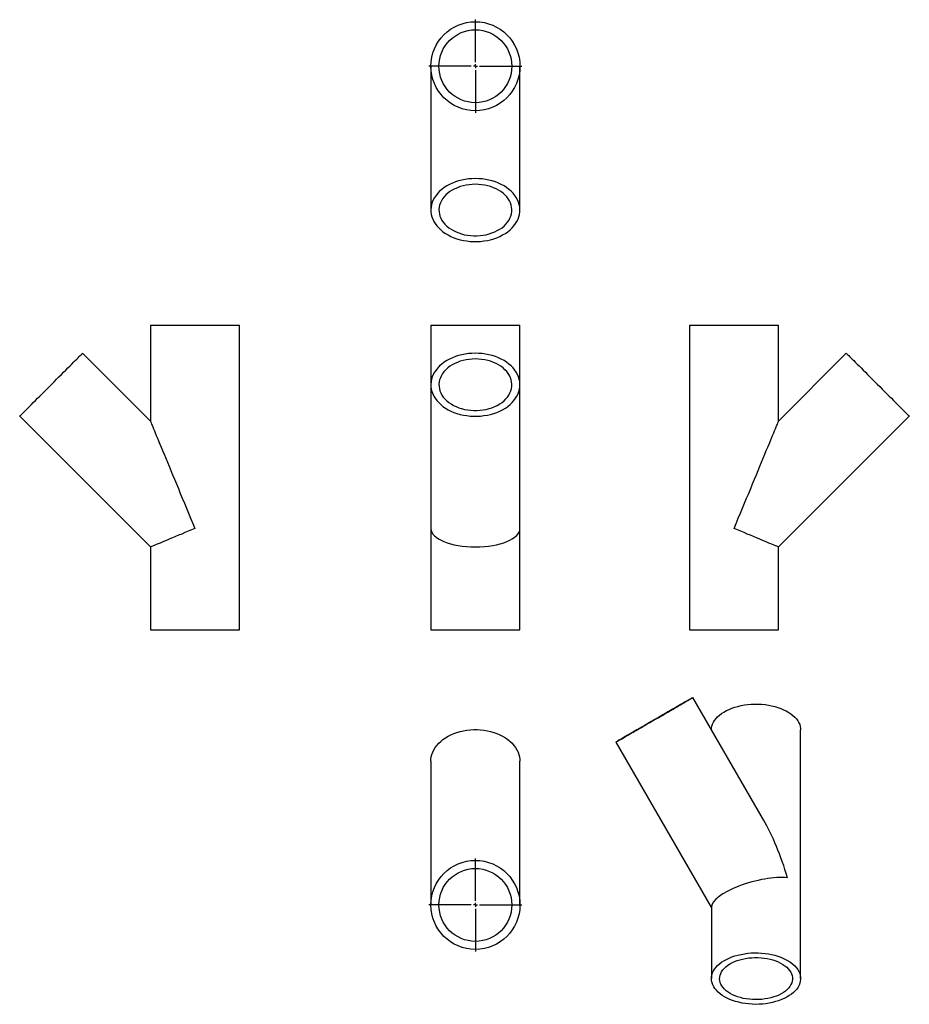
# Model space of a CAD drawing. Units: millimetres. Extents: x -424 to 675, y -544 to 671.
import ezdxf

# ---------------------------------------------------------------- set-up
doc = ezdxf.new("R2010")
doc.units = ezdxf.units.MM
doc.layers.add('FORMAT', color=7, linetype='Continuous')

# ---------------------------------------------------------------- blocks, each defined once
blk = doc.blocks.new('SW_CENTERMARKSYMBOL_0')
at = {"layer": 'FORMAT', "color": 0}
for p, q in [((0, 5), (0, 57.5)), ((-5, 0), (-57.5, 0)), ((0, 0), (-2.5, 0)), ((0, 0), (0, 2.5)), ((0, 0), (0, -2.5)), ((0, 0), (2.5, 0)), ((5, 0), (57.5, 0)), ((0, -5), (0, -57.5))]:
    blk.add_line(p, q, dxfattribs=at)
blk = doc.blocks.new('SW_CENTERMARKSYMBOL_1')
at = {"layer": 'FORMAT', "color": 0}
for p, q in [((0, 5), (0, 57.5)), ((-5, 0), (-57.5, 0)), ((0, 0), (-2.5, 0)), ((0, 0), (0, 2.5)), ((0, 0), (0, -2.5)), ((0, 0), (2.5, 0)), ((5, 0), (57.5, 0)), ((0, -5), (0, -57.5))]:
    blk.add_line(p, q, dxfattribs=at)

msp = doc.modelspace()

# ---------------------------------------------------------------- linework, layer by layer
at = {"color": 7, "linetype": 'Continuous', "lineweight": 25}
for p, q in [((83.9, 614), (83.9, 436.5)), ((193.9, 436.5), (193.9, 614)), ((-262.5, 294.4), (-262.5, 176.1)), ((-262.5, 294.4), (-152.5, 294.4)), ((-152.5, -81.6), (-152.5, 294.4)), ((83.9, 294.4), (83.9, 220.8)), ((83.9, 294.4), (193.9, 294.4)), ((193.9, 220.8), (193.9, 294.4)), ((403.4, 294.4), (403.4, -81.6)), ((403.4, 294.4), (458.4, 294.4)), ((458.4, 294.4), (513.4, 294.4)), ((513.4, 176.1), (513.4, 294.4)), ((-262.5, 176.1), (-346.1, 259.7)), ((597, 259.7), (513.4, 176.1)), ((83.9, 220.8), (83.9, 43.4)), ((193.9, 43.4), (193.9, 220.8)), ((-423.8, 181.9), (-262.5, 20.6)), ((513.4, 20.6), (674.8, 181.9)), ((83.9, 43.4), (83.9, -81.6)), ((193.9, -81.6), (193.9, 43.4)), ((-262.5, 20.6), (-262.5, -81.6)), ((513.4, -81.6), (513.4, 20.6)), ((-262.5, -81.6), (-152.5, -81.6)), ((83.9, -81.6), (193.9, -81.6)), ((403.4, -81.6), (458.4, -81.6)), ((458.4, -81.6), (513.4, -81.6)), ((494.8, -316.2), (407.6, -165.2)), ((540.5, -512.1), (540.5, -205.1)), ((312.4, -220.2), (430.5, -424.8)), ((83.9, -243.7), (83.9, -421.2)), ((193.9, -421.2), (193.9, -243.7)), ((430.5, -423.2), (430.5, -512.1))]:
    msp.add_line(p, q, dxfattribs=at)
at = {"color": 7, "linetype": 'Continuous', "lineweight": 25, "flags": 128}
for points in [[(138.9, 475.4), (134.7, 475.2), (130.4, 474.9), (126.2, 474.3), (122.1, 473.5), (118.1, 472.5), (114.2, 471.2), (110.5, 469.8), (106.9, 468.1), (103.6, 466.3), (100.4, 464.2), (97.5, 462), (94.8, 459.7), (92.4, 457.2), (90.3, 454.6), (88.4, 451.9), (86.9, 449.1), (85.7, 446.2), (84.8, 443.2), (84.2, 440.2), (83.9, 437.2), (84, 434.2), (84.4, 431.2), (85.2, 428.2), (86.2, 425.3), (87.6, 422.5), (89.3, 419.7), (91.3, 417), (93.6, 414.5), (96.1, 412.1), (98.9, 409.8), (102, 407.7), (105.2, 405.7), (108.7, 404), (112.4, 402.4), (116.2, 401.1), (120.1, 399.9), (124.2, 399), (128.3, 398.3), (132.5, 397.8), (136.8, 397.6), (141.1, 397.6), (145.3, 397.8), (149.5, 398.3), (153.7, 399), (157.7, 399.9), (161.7, 401.1), (165.5, 402.4), (169.1, 404), (172.6, 405.7), (175.9, 407.7), (178.9, 409.8), (181.7, 412.1), (184.3, 414.5), (186.6, 417), (188.5, 419.7), (190.2, 422.5), (191.6, 425.3), (192.7, 428.2), (193.4, 431.2), (193.8, 434.2), (193.9, 437.2), (193.7, 440.2), (193.1, 443.2), (192.2, 446.2), (191, 449.1), (189.4, 451.9), (187.6, 454.6), (185.5, 457.2), (183, 459.7), (180.4, 462), (177.4, 464.2), (174.3, 466.3), (170.9, 468.1), (167.3, 469.8), (163.6, 471.2), (159.7, 472.5), (155.7, 473.5), (151.6, 474.3), (147.4, 474.9), (143.2, 475.2), (138.9, 475.4)], [(138.9, 468.3), (135.1, 468.2), (131.2, 467.8), (127.4, 467.2), (123.7, 466.4), (120.2, 465.4), (116.7, 464.1), (113.4, 462.7), (110.3, 461), (107.5, 459.2), (104.8, 457.2), (102.4, 455.1), (100.3, 452.8), (98.4, 450.4), (96.9, 447.9), (95.7, 445.3), (94.8, 442.6), (94.2, 439.9), (93.9, 437.2), (94, 434.4), (94.4, 431.7), (95.2, 429), (96.3, 426.4), (97.6, 423.8), (99.3, 421.4), (101.3, 419), (103.6, 416.8), (106.1, 414.7), (108.9, 412.8), (111.9, 411.1), (115, 409.5), (118.4, 408.2), (121.9, 407), (125.6, 406.1), (129.3, 405.4), (133.1, 404.9), (137, 404.7), (140.9, 404.7), (144.7, 404.9), (148.5, 405.4), (152.3, 406.1), (155.9, 407), (159.4, 408.2), (162.8, 409.5), (166, 411.1), (169, 412.8), (171.8, 414.7), (174.3, 416.8), (176.5, 419), (178.5, 421.4), (180.2, 423.8), (181.6, 426.4), (182.7, 429), (183.4, 431.7), (183.8, 434.4), (183.9, 437.2), (183.7, 439.9), (183.1, 442.6), (182.2, 445.3), (180.9, 447.9), (179.4, 450.4), (177.6, 452.8), (175.4, 455.1), (173.1, 457.2), (170.4, 459.2), (167.5, 461), (164.4, 462.7), (161.1, 464.1), (157.7, 465.4), (154.1, 466.4), (150.4, 467.2), (146.6, 467.8), (142.8, 468.2), (138.9, 468.3)], [(-423.8, 181.9), (-423.8, 182), (-423.6, 182.2), (-423.1, 182.7), (-422.4, 183.4), (-421.5, 184.3), (-420.4, 185.4), (-419, 186.8), (-417.4, 188.3), (-415.7, 190.1), (-413.8, 192), (-411.6, 194.2), (-409.4, 196.4), (-407, 198.8), (-404.4, 201.4), (-401.7, 204.1), (-399, 206.8), (-396.1, 209.7), (-393.2, 212.6), (-390.2, 215.6), (-387.2, 218.6), (-384.2, 221.6), (-381.2, 224.6), (-378.2, 227.6), (-375.3, 230.5), (-372.4, 233.4), (-369.6, 236.2), (-366.8, 239), (-364.2, 241.6), (-361.7, 244.1), (-359.4, 246.4), (-357.2, 248.6), (-355.2, 250.6), (-353.3, 252.5), (-351.7, 254.1), (-350.2, 255.6), (-349, 256.8), (-347.9, 257.9), (-347.1, 258.7), (-346.5, 259.3), (-346.2, 259.6), (-346.1, 259.7)], [(138.9, 259.7), (134.7, 259.6), (130.4, 259.3), (126.2, 258.7), (122.1, 257.9), (118.1, 256.8), (114.2, 255.6), (110.5, 254.1), (106.9, 252.5), (103.6, 250.6), (100.4, 248.6), (97.5, 246.4), (94.8, 244.1), (92.4, 241.6), (90.3, 239), (88.4, 236.2), (86.9, 233.4), (85.7, 230.5), (84.8, 227.6), (84.2, 224.6), (83.9, 221.6), (84, 218.6), (84.4, 215.6), (85.2, 212.6), (86.2, 209.7), (87.6, 206.8), (89.3, 204.1), (91.3, 201.4), (93.6, 198.8), (96.1, 196.4), (98.9, 194.2), (102, 192), (105.2, 190.1), (108.7, 188.3), (112.4, 186.8), (116.2, 185.4), (120.1, 184.3), (124.2, 183.4), (128.3, 182.7), (132.5, 182.2), (136.8, 182), (141.1, 182), (145.3, 182.2), (149.5, 182.7), (153.7, 183.4), (157.7, 184.3), (161.7, 185.4), (165.5, 186.8), (169.1, 188.3), (172.6, 190.1), (175.9, 192), (178.9, 194.2), (181.7, 196.4), (184.3, 198.8), (186.6, 201.4), (188.5, 204.1), (190.2, 206.8), (191.6, 209.7), (192.7, 212.6), (193.4, 215.6), (193.8, 218.6), (193.9, 221.6), (193.7, 224.6), (193.1, 227.6), (192.2, 230.5), (191, 233.4), (189.4, 236.2), (187.6, 239), (185.5, 241.6), (183, 244.1), (180.4, 246.4), (177.4, 248.6), (174.3, 250.6), (170.9, 252.5), (167.3, 254.1), (163.6, 255.6), (159.7, 256.8), (155.7, 257.9), (151.6, 258.7), (147.4, 259.3), (143.2, 259.6), (138.9, 259.7)], [(597, 259.7), (597.1, 259.6), (597.5, 259.3), (598.1, 258.7), (598.9, 257.9), (599.9, 256.8), (601.1, 255.6), (602.6, 254.1), (604.3, 252.5), (606.1, 250.6), (608.1, 248.6), (610.3, 246.4), (612.7, 244.1), (615.2, 241.6), (617.8, 239), (620.5, 236.2), (623.3, 233.4), (626.2, 230.5), (629.1, 227.6), (632.1, 224.6), (635.1, 221.6), (638.2, 218.6), (641.2, 215.6), (644.1, 212.6), (647.1, 209.7), (649.9, 206.8), (652.7, 204.1), (655.3, 201.4), (657.9, 198.8), (660.3, 196.4), (662.6, 194.2), (664.7, 192), (666.6, 190.1), (668.4, 188.3), (669.9, 186.8), (671.3, 185.4), (672.4, 184.3), (673.4, 183.4), (674.1, 182.7), (674.5, 182.2), (674.8, 182), (674.8, 181.9)], [(138.9, 252.7), (135.1, 252.5), (131.2, 252.2), (127.4, 251.6), (123.7, 250.8), (120.2, 249.8), (116.7, 248.5), (113.4, 247.1), (110.3, 245.4), (107.5, 243.6), (104.8, 241.6), (102.4, 239.4), (100.3, 237.1), (98.4, 234.7), (96.9, 232.2), (95.7, 229.6), (94.8, 227), (94.2, 224.3), (93.9, 221.5), (94, 218.8), (94.4, 216.1), (95.2, 213.4), (96.3, 210.7), (97.6, 208.2), (99.3, 205.7), (101.3, 203.4), (103.6, 201.2), (106.1, 199.1), (108.9, 197.2), (111.9, 195.4), (115, 193.9), (118.4, 192.5), (121.9, 191.4), (125.6, 190.5), (129.3, 189.8), (133.1, 189.3), (137, 189), (140.9, 189), (144.7, 189.3), (148.5, 189.8), (152.3, 190.5), (155.9, 191.4), (159.4, 192.5), (162.8, 193.9), (166, 195.4), (169, 197.2), (171.8, 199.1), (174.3, 201.2), (176.5, 203.4), (178.5, 205.7), (180.2, 208.2), (181.6, 210.7), (182.7, 213.4), (183.4, 216.1), (183.8, 218.8), (183.9, 221.5), (183.7, 224.3), (183.1, 227), (182.2, 229.6), (180.9, 232.2), (179.4, 234.7), (177.6, 237.1), (175.4, 239.4), (173.1, 241.6), (170.4, 243.6), (167.5, 245.4), (164.4, 247.1), (161.1, 248.5), (157.7, 249.8), (154.1, 250.8), (150.4, 251.6), (146.6, 252.2), (142.8, 252.5), (138.9, 252.7)], [(-262.5, 176.1), (-262.4, 176), (-262.2, 175.5), (-261.9, 174.8), (-261.5, 173.7), (-260.9, 172.4), (-260.2, 170.8), (-259.4, 168.8), (-258.5, 166.6), (-257.5, 164.1), (-256.4, 161.4), (-255.1, 158.3), (-253.7, 155.1), (-252.3, 151.5), (-250.7, 147.7), (-249, 143.7), (-247.3, 139.5), (-245.4, 135), (-243.5, 130.3), (-241.5, 125.4), (-239.4, 120.4), (-237.2, 115.1), (-235, 109.7), (-232.7, 104.2), (-230.3, 98.5), (-227.9, 92.7), (-225.5, 86.8), (-223, 80.8), (-220.4, 74.7), (-217.9, 68.5), (-215.3, 62.3), (-212.7, 56), (-210.1, 49.7), (-207.5, 43.4)], [(458.4, 43.4), (461, 49.7), (463.6, 56), (466.2, 62.3), (468.8, 68.5), (471.4, 74.7), (473.9, 80.8), (476.4, 86.8), (478.9, 92.7), (481.3, 98.5), (483.6, 104.2), (485.9, 109.7), (488.1, 115.1), (490.3, 120.4), (492.4, 125.4), (494.4, 130.3), (496.4, 135), (498.2, 139.5), (500, 143.7), (501.6, 147.7), (503.2, 151.5), (504.7, 155.1), (506, 158.3), (507.3, 161.4), (508.4, 164.1), (509.5, 166.6), (510.4, 168.8), (511.2, 170.8), (511.9, 172.4), (512.4, 173.7), (512.9, 174.8), (513.2, 175.5), (513.4, 176), (513.4, 176.1)], [(-207.5, 43.4), (-211.6, 41.7), (-215.7, 40), (-219.7, 38.3), (-223.7, 36.6), (-227.6, 35), (-231.3, 33.5), (-235, 32), (-238.5, 30.5), (-241.8, 29.2), (-244.9, 27.9), (-247.8, 26.7), (-250.5, 25.5), (-252.9, 24.5), (-255.1, 23.6), (-257, 22.8), (-258.7, 22.1), (-260, 21.6), (-261.1, 21.1), (-261.9, 20.8), (-262.3, 20.6), (-262.5, 20.6)], [(513.4, 20.6), (513.3, 20.6), (512.8, 20.8), (512, 21.1), (511, 21.6), (509.6, 22.1), (508, 22.8), (506, 23.6), (503.9, 24.5), (501.4, 25.5), (498.7, 26.7), (495.8, 27.9), (492.7, 29.2), (489.4, 30.5), (485.9, 32), (482.3, 33.5), (478.5, 35), (474.6, 36.6), (470.7, 38.3), (466.6, 40), (462.5, 41.7), (458.4, 43.4)], [(387.5, -176.8), (384.4, -178.6), (381.1, -180.5), (377.8, -182.4), (374.3, -184.4), (370.7, -186.5), (367.1, -188.6), (363.4, -190.7), (359.7, -192.8), (356.1, -194.9), (352.4, -197.1), (348.8, -199.2), (345.2, -201.2), (341.8, -203.2), (338.4, -205.1), (335.2, -207), (332.1, -208.8), (329.2, -210.5), (326.5, -212), (323.9, -213.5), (321.6, -214.8), (319.6, -216), (317.7, -217.1), (316.2, -218), (314.8, -218.7), (313.8, -219.3), (313, -219.8), (312.6, -220.1), (312.4, -220.2), (312.5, -220.1), (312.8, -219.9), (313.5, -219.5), (314.4, -219), (315.6, -218.3), (317.1, -217.4), (318.9, -216.4), (320.8, -215.3), (323.1, -214), (325.5, -212.6), (328.2, -211.1), (331, -209.4), (334, -207.7), (337.2, -205.8), (340.5, -203.9), (343.9, -202), (347.4, -199.9), (351, -197.8), (354.7, -195.7), (358.4, -193.6), (362.1, -191.5), (365.8, -189.4), (369.4, -187.2), (373, -185.2), (376.5, -183.1), (379.9, -181.2), (383.2, -179.3), (386.4, -177.5), (389.4, -175.7), (392.2, -174.1), (394.8, -172.6), (397.2, -171.2), (399.4, -169.9), (401.4, -168.8), (403.1, -167.8), (404.5, -167), (405.7, -166.3), (406.6, -165.8), (407.2, -165.4), (407.6, -165.2), (407.6, -165.2), (407.4, -165.3), (406.9, -165.6), (406.1, -166.1), (405, -166.7), (403.6, -167.5), (402, -168.4), (400.2, -169.5), (398, -170.7), (395.7, -172), (393.2, -173.5), (390.4, -175.1), (387.5, -176.8)], [(382.5, -179.7), (379.7, -181.3), (376.7, -183), (373.6, -184.8), (370.4, -186.6), (367.2, -188.5), (363.8, -190.5), (360.5, -192.4), (357.1, -194.3), (353.8, -196.2), (350.5, -198.1), (347.3, -200), (344.2, -201.8), (341.2, -203.5), (338.3, -205.2), (335.6, -206.7), (333.1, -208.2), (330.8, -209.5), (328.7, -210.8), (326.8, -211.8), (325.2, -212.8), (323.8, -213.6), (322.7, -214.2), (321.8, -214.7), (321.3, -215), (321, -215.2), (321.1, -215.1), (321.4, -215), (322, -214.6), (322.9, -214.1), (324, -213.4), (325.5, -212.6), (327.1, -211.6), (329.1, -210.5), (331.2, -209.3), (333.6, -207.9), (336.1, -206.5), (338.9, -204.9), (341.8, -203.2), (344.8, -201.5), (347.9, -199.6), (351.2, -197.8), (354.5, -195.9), (357.8, -193.9), (361.2, -192), (364.5, -190.1), (367.8, -188.2), (371.1, -186.3), (374.2, -184.5), (377.3, -182.7), (380.2, -181), (383, -179.4), (385.6, -177.9), (388.1, -176.5), (390.3, -175.2), (392.3, -174), (394, -173), (395.5, -172.2), (396.8, -171.4), (397.8, -170.9), (398.4, -170.5), (398.8, -170.2), (399, -170.2), (398.8, -170.3), (398.3, -170.5), (397.6, -171), (396.6, -171.6), (395.3, -172.3), (393.7, -173.2), (391.9, -174.2), (389.9, -175.4), (387.6, -176.7), (385.1, -178.2), (382.5, -179.7)], [(430.5, -204.8), (430.6, -202.9), (431.1, -200.5), (431.9, -198.1), (433, -195.7), (434.4, -193.4), (436.1, -191.1), (438.1, -189), (440.4, -186.9), (443, -184.9), (445.9, -183.1), (448.9, -181.4), (452.2, -179.8), (455.7, -178.4), (459.4, -177.2), (463.2, -176.1), (467.2, -175.2), (471.3, -174.4), (475.4, -173.9), (479.6, -173.5), (483.9, -173.4), (488.2, -173.4), (492.4, -173.6), (496.6, -174), (500.8, -174.6), (504.8, -175.4), (508.7, -176.3), (512.5, -177.4), (516.2, -178.7), (519.6, -180.2), (522.8, -181.8), (525.9, -183.5), (528.6, -185.4), (531.1, -187.4), (533.4, -189.5), (535.3, -191.7), (537, -194), (538.3, -196.3), (539.4, -198.7), (540.1, -201.1), (540.4, -203.6), (540.5, -205.1)], [(83.9, -243.7), (84, -241.4), (84.4, -238.4), (85.2, -235.5), (86.2, -232.6), (87.6, -229.7), (89.3, -226.9), (91.3, -224.3), (93.6, -221.7), (96.1, -219.3), (98.9, -217), (102, -214.9), (105.2, -213), (108.7, -211.2), (112.4, -209.7), (116.2, -208.3), (120.1, -207.2), (124.2, -206.2), (128.3, -205.5), (132.5, -205.1), (136.8, -204.8), (141.1, -204.8), (145.3, -205.1), (149.5, -205.5), (153.7, -206.2), (157.7, -207.2), (161.7, -208.3), (165.5, -209.7), (169.1, -211.2), (172.6, -213), (175.9, -214.9), (178.9, -217), (181.7, -219.3), (184.3, -221.7), (186.6, -224.3), (188.5, -226.9), (190.2, -229.7), (191.6, -232.6), (192.7, -235.5), (193.4, -238.4), (193.8, -241.4), (193.9, -243.7)], [(446.6, -534.6), (443.7, -532.8), (441.1, -530.8), (438.7, -528.8), (436.6, -526.6), (434.8, -524.4), (433.3, -522.1), (432.1, -519.7), (431.2, -517.3), (430.7, -514.9), (430.5, -512.4), (430.6, -510), (431.1, -507.5), (431.9, -505.1), (433, -502.7), (434.4, -500.4), (436.1, -498.1), (438.1, -496), (440.4, -493.9), (443, -491.9), (445.9, -490.1), (448.9, -488.4), (452.2, -486.8), (455.7, -485.4), (459.4, -484.2), (463.2, -483.1), (467.2, -482.2), (471.3, -481.5), (475.4, -480.9), (479.6, -480.5), (483.9, -480.4), (488.2, -480.4), (492.4, -480.6), (496.6, -481), (500.8, -481.6), (504.8, -482.4), (508.7, -483.3), (512.5, -484.5), (516.2, -485.8), (519.6, -487.2), (522.8, -488.8), (525.9, -490.6), (528.6, -492.4), (531.1, -494.4), (533.4, -496.5), (535.3, -498.7), (537, -501), (538.3, -503.3), (539.4, -505.7), (540.1, -508.1), (540.4, -510.6), (540.5, -513), (540.2, -515.5), (539.6, -517.9), (538.6, -520.3), (537.4, -522.7), (535.8, -525), (533.9, -527.2), (531.7, -529.3), (529.3, -531.3), (526.6, -533.2), (523.6, -535), (520.4, -536.6), (517, -538.1), (513.4, -539.5), (509.7, -540.6), (505.8, -541.6), (501.8, -542.4), (497.7, -543.1), (493.5, -543.5), (489.2, -543.8), (485, -543.9), (480.7, -543.7), (476.5, -543.4), (472.3, -542.9), (468.2, -542.3), (464.2, -541.4), (460.3, -540.4), (456.6, -539.1), (453.1, -537.8), (449.7, -536.2), (446.6, -534.6)], [(453.7, -530.5), (451.1, -528.8), (448.7, -527.1), (446.6, -525.2), (444.8, -523.2), (443.3, -521.1), (442.1, -519), (441.2, -516.8), (440.7, -514.6), (440.5, -512.4), (440.6, -510.2), (441.1, -507.9), (441.9, -505.8), (443, -503.6), (444.4, -501.5), (446.1, -499.5), (448.1, -497.6), (450.4, -495.8), (453, -494.1), (455.8, -492.6), (458.8, -491.2), (462, -490), (465.4, -488.9), (468.9, -488), (472.6, -487.2), (476.4, -486.7), (480.2, -486.3), (484, -486.2), (487.9, -486.2), (491.8, -486.4), (495.6, -486.8), (499.3, -487.4), (502.9, -488.2), (506.4, -489.1), (509.8, -490.3), (512.9, -491.5), (515.9, -493), (518.6, -494.6), (521.1, -496.3), (523.4, -498.1), (525.3, -500), (527, -502), (528.3, -504.1), (529.3, -506.3), (530, -508.5), (530.4, -510.7), (530.5, -513), (530.2, -515.2), (529.6, -517.4), (528.6, -519.6), (527.3, -521.7), (525.8, -523.7), (523.9, -525.7), (521.7, -527.5), (519.3, -529.3), (516.6, -530.9), (513.7, -532.4), (510.6, -533.7), (507.3, -534.8), (503.8, -535.8), (500.2, -536.7), (496.5, -537.3), (492.7, -537.8), (488.9, -538), (485, -538.1), (481.1, -538), (477.3, -537.7), (473.5, -537.2), (469.8, -536.5), (466.3, -535.6), (462.8, -534.6), (459.6, -533.4), (456.5, -532), (453.7, -530.5)]]:
    msp.add_lwpolyline(points, dxfattribs=at)
at = {"color": 7, "linetype": 'Continuous', "lineweight": 25}
for centre, radius in [((138.9, 614), 55), ((138.9, 614), 45), ((138.9, -421.2), 55), ((138.9, -421.2), 45)]:
    msp.add_circle(centre, radius, dxfattribs=at)
for centre, major_axis, ratio, start_param, end_param in [((138.9, 43.4), (55, 0), 0.414214, 3.141593, 6.283185), ((485.5, -410.1), (-35.5, 132.3), 0.317825, 4.797329, 5.412847), ((485.5, -410.1), (54.8, 14.7), 0.317765, 0.700458, 3.056653)]:
    msp.add_ellipse(centre, major_axis=major_axis, ratio=ratio, start_param=start_param, end_param=end_param, dxfattribs=at)

# ---------------------------------------------------------------- block references
at = {"layer": 'FORMAT'}
for name, p in [('SW_CENTERMARKSYMBOL_1', (138.9, 614)), ('SW_CENTERMARKSYMBOL_0', (138.9, -421.2))]:
    msp.add_blockref(name, p, dxfattribs=at)

doc.saveas('drawing.dxf')
